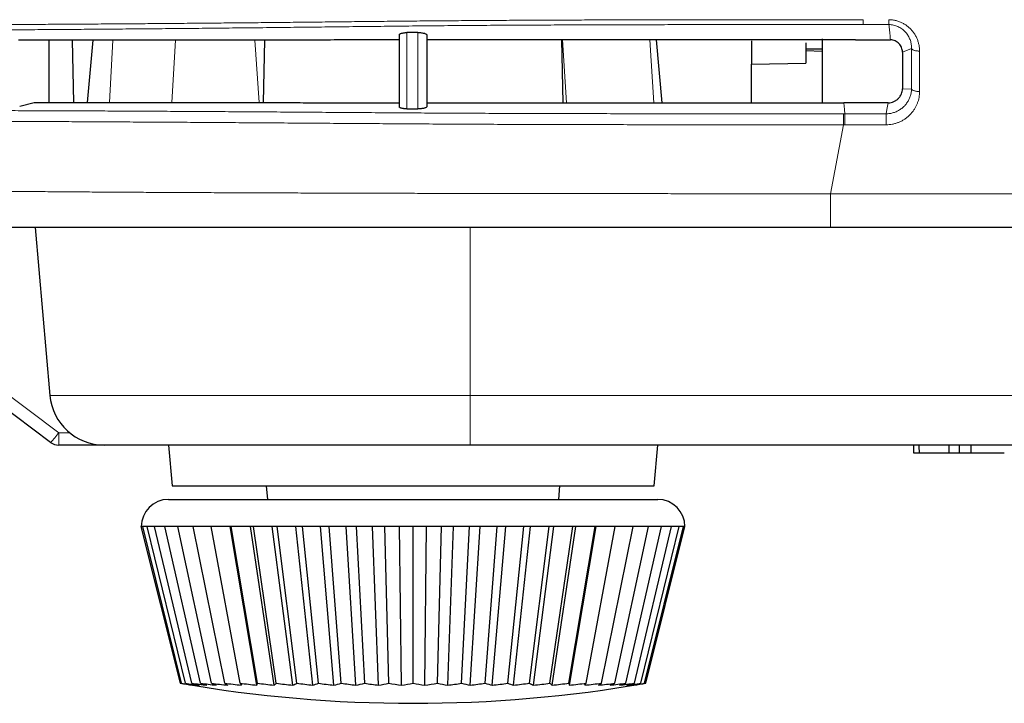
# Model space of a CAD drawing. Units: inches. Extents: x 23.3 to 67.8, y 29.8 to 60.2.
# Drawn here: x 52.2 to 52.9, y 42.1 to 42.6 of the extents above; entities that cross this region are included whole.
import ezdxf

# ---------------------------------------------------------------- set-up
doc = ezdxf.new("R2010")
doc.units = ezdxf.units.IN
doc.header["$MEASUREMENT"] = 0
doc.linetypes.add('Continuous__', pattern=[0])
doc.layers.add('1', color=7, linetype='Continuous', lineweight=0)

msp = doc.modelspace()

# ---------------------------------------------------------------- linework, layer by layer
at = {"layer": '1', "color": 7, "linetype": 'Continuous__', "lineweight": 30, "ltscale": 0.125}
for p, q in [((52.47724, 42.56519), (52.47724, 42.61772)), ((52.49693, 42.61749), (52.49693, 42.56539)), ((52.22331, 42.61377), (52.22331, 42.56848)), ((52.24128, 42.56848), (52.24049, 42.61377)), ((52.25507, 42.61377), (52.25111, 42.56848)), ((52.37935, 42.6138), (52.37856, 42.56845)), ((52.59562, 42.56838), (52.59482, 42.61391)), ((52.66737, 42.56836), (52.66338, 42.61394)), ((52.73217, 42.61314), (52.73217, 42.59638)), ((52.77154, 42.6118), (52.77154, 42.59708)), ((52.78335, 42.61466), (52.78335, 42.56822)), ((52.80754, 42.61397), (52.83274, 42.61397)), ((52.78335, 42.60713), (52.77154, 42.60726)), ((52.78335, 42.60539), (52.77154, 42.60592)), ((52.84142, 42.60507), (52.84142, 42.57857)), ((52.73217, 42.59638), (52.77154, 42.59708)), ((52.73217, 42.56835), (52.73217, 42.59638)), ((52.20219, 42.56586), (52.21269, 42.56848)), ((52.83113, 42.56835), (52.79891, 42.56835)), ((52.22462, 42.32241), (52.01661, 42.47793)), ((52.21346, 42.47793), (52.2241, 42.35639)), ((53.91865, 42.47793), (52.78926, 42.47793)), ((52.26332, 42.32045), (52.23051, 42.32045)), ((52.52842, 42.32045), (52.26332, 42.32045)), ((52.30992, 42.32045), (52.3125, 42.29092)), ((53.96607, 42.32045), (52.52842, 42.32045)), ((52.66167, 42.29092), (52.66425, 42.32045)), ((52.84942, 42.32045), (52.84953, 42.31455)), ((52.8752, 42.31455), (52.87526, 42.32045)), ((52.88276, 42.31455), (52.88276, 42.32045)), ((52.89114, 42.31455), (52.89109, 42.32045)), ((52.89276, 42.31455), (52.89222, 42.31455)), ((52.3125, 42.29092), (52.66167, 42.29092)), ((52.38079, 42.29092), (52.38165, 42.28108)), ((52.59252, 42.28108), (52.59339, 42.29092)), ((52.30992, 42.28108), (52.48709, 42.28108)), ((52.48709, 42.28108), (52.66425, 42.28108)), ((52.29131, 42.2614), (52.29024, 42.2614)), ((52.31852, 42.14799), (52.29024, 42.2614)), ((52.29454, 42.2614), (52.29131, 42.2614)), ((52.31944, 42.14799), (52.29131, 42.2614)), ((52.29987, 42.2614), (52.29454, 42.2614)), ((52.3222, 42.14799), (52.29454, 42.2614)), ((52.30725, 42.2614), (52.29987, 42.2614)), ((52.32677, 42.14799), (52.29987, 42.2614)), ((52.31661, 42.2614), (52.30725, 42.2614)), ((52.33309, 42.14799), (52.30725, 42.2614)), ((52.32783, 42.2614), (52.31661, 42.2614)), ((52.3411, 42.14799), (52.31661, 42.2614)), ((52.3408, 42.2614), (52.32783, 42.2614)), ((52.35071, 42.14799), (52.32783, 42.2614)), ((52.35537, 42.2614), (52.3408, 42.2614)), ((52.36181, 42.14799), (52.3408, 42.2614)), ((52.37391, 42.14655), (52.35464, 42.2614)), ((52.37138, 42.2614), (52.35537, 42.2614)), ((52.37429, 42.14799), (52.35537, 42.2614)), ((52.38636, 42.14655), (52.36921, 42.2614)), ((52.38866, 42.2614), (52.37138, 42.2614)), ((52.388, 42.14799), (52.37138, 42.2614)), ((52.39992, 42.14655), (52.38507, 42.2614)), ((52.40702, 42.2614), (52.38866, 42.2614)), ((52.4028, 42.14799), (52.38866, 42.2614)), ((52.41442, 42.14655), (52.40205, 42.2614)), ((52.42626, 42.2614), (52.40702, 42.2614)), ((52.41852, 42.14799), (52.40702, 42.2614)), ((52.42973, 42.14655), (52.41996, 42.2614)), ((52.44616, 42.2614), (52.42626, 42.2614)), ((52.435, 42.14799), (52.42626, 42.2614)), ((52.44566, 42.14655), (52.43861, 42.2614)), ((52.46651, 42.2614), (52.44616, 42.2614)), ((52.45204, 42.14799), (52.44616, 42.2614)), ((52.46205, 42.14655), (52.45779, 42.2614)), ((52.48709, 42.2614), (52.46651, 42.2614)), ((52.46947, 42.14799), (52.46651, 42.2614)), ((52.47871, 42.14655), (52.47728, 42.2614)), ((52.48709, 42.14799), (52.48709, 42.2614)), ((52.50766, 42.2614), (52.48709, 42.2614)), ((52.49546, 42.14655), (52.49689, 42.2614)), ((52.50471, 42.14799), (52.50766, 42.2614)), ((52.52801, 42.2614), (52.50766, 42.2614)), ((52.51212, 42.14655), (52.51639, 42.2614)), ((52.52213, 42.14799), (52.52801, 42.2614)), ((52.54792, 42.2614), (52.52801, 42.2614)), ((52.52851, 42.14655), (52.53556, 42.2614)), ((52.53918, 42.14799), (52.54792, 42.2614)), ((52.54444, 42.14655), (52.55421, 42.2614)), ((52.56715, 42.2614), (52.54792, 42.2614)), ((52.55565, 42.14799), (52.56715, 42.2614)), ((52.55975, 42.14655), (52.57212, 42.2614)), ((52.58551, 42.2614), (52.56715, 42.2614)), ((52.57137, 42.14799), (52.58551, 42.2614)), ((52.57426, 42.14655), (52.5891, 42.2614)), ((52.60279, 42.2614), (52.58551, 42.2614)), ((52.58617, 42.14799), (52.60279, 42.2614)), ((52.58781, 42.14655), (52.60496, 42.2614)), ((52.59988, 42.14799), (52.6188, 42.2614)), ((52.60026, 42.14655), (52.61953, 42.2614)), ((52.6188, 42.2614), (52.60279, 42.2614)), ((52.61236, 42.14799), (52.63337, 42.2614)), ((52.63337, 42.2614), (52.6188, 42.2614)), ((52.62346, 42.14799), (52.64634, 42.2614)), ((52.63307, 42.14799), (52.65756, 42.2614)), ((52.64634, 42.2614), (52.63337, 42.2614)), ((52.64108, 42.14799), (52.66692, 42.2614)), ((52.65756, 42.2614), (52.64634, 42.2614)), ((52.64741, 42.14799), (52.6743, 42.2614)), ((52.65197, 42.14799), (52.67964, 42.2614)), ((52.65473, 42.14799), (52.68286, 42.2614)), ((52.65566, 42.14799), (52.68394, 42.2614)), ((52.66692, 42.2614), (52.65756, 42.2614)), ((52.6743, 42.2614), (52.66692, 42.2614)), ((52.67964, 42.2614), (52.6743, 42.2614)), ((52.68286, 42.2614), (52.67964, 42.2614)), ((52.68394, 42.2614), (52.68286, 42.2614))]:
    msp.add_line(p, q, dxfattribs=at)
at = {"layer": '1', "color": 8, "linetype": 'Continuous__', "lineweight": 0, "ltscale": 0.125, "true_color": 0x808080}
for p, q in [((52.26714, 42.56847), (52.26969, 42.61377)), ((52.31238, 42.56847), (52.31493, 42.61378)), ((52.37561, 42.56845), (52.37257, 42.6138)), ((52.59821, 42.56837), (52.59515, 42.61391)), ((52.66147, 42.56836), (52.65842, 42.61394)), ((52.84801, 42.6076), (52.84142, 42.60507)), ((52.84801, 42.57832), (52.84801, 42.6076)), ((52.85381, 42.6058), (52.85381, 42.57652)), ((52.84142, 42.57857), (52.84801, 42.57832)), ((52.79869, 42.56037), (52.79972, 42.56037)), ((52.79972, 42.56037), (52.82957, 42.56037)), ((52.79869, 42.55242), (52.78925, 42.50251)), ((52.79972, 42.55242), (52.79869, 42.55242)), ((52.0319, 42.47793), (52.23051, 42.32944)), ((52.52842, 42.47793), (52.52842, 42.35639)), ((52.2241, 42.35639), (52.52842, 42.35639)), ((52.52842, 42.35639), (53.92685, 42.35639)), ((52.52842, 42.35639), (52.52842, 42.32045)), ((52.23051, 42.32944), (52.23828, 42.32944)), ((52.23051, 42.32045), (52.23051, 42.32944))]:
    msp.add_line(p, q, dxfattribs=at)
at = {"layer": '1', "color": 8, "linetype": 'Continuous__', "lineweight": 0, "ltscale": 0.125, "true_color": 0x808080, "flags": 128}
for points in [[(52.81309, 42.62854), (52.81309, 42.62791), (52.81309, 42.62732), (52.81309, 42.62678), (52.81309, 42.6263), (52.81309, 42.62587), (52.81309, 42.62552), (52.81309, 42.62523), (52.81309, 42.62502)], [(52.83165, 42.62502), (52.82943, 42.62502), (52.82058, 42.62502), (52.81309, 42.62502)], [(52.48255, 42.61918), (52.48255, 42.60821), (52.48255, 42.56398)], [(52.49048, 42.56394), (52.49048, 42.57491), (52.49047, 42.61923)], [(52.79972, 42.56037), (52.7994, 42.56353), (52.79891, 42.56835)], [(52.82957, 42.56037), (52.83019, 42.56354), (52.83113, 42.56835)], [(52.79869, 42.56037), (52.79869, 42.55994), (52.79869, 42.55926), (52.79869, 42.55838), (52.79869, 42.55732), (52.79869, 42.55614), (52.79869, 42.55489), (52.79869, 42.55363), (52.79869, 42.55242)], [(52.82957, 42.55242), (52.81776, 42.55242), (52.79972, 42.55242)], [(52.78926, 42.47793), (52.78925, 42.47836), (52.78925, 42.47965), (52.78925, 42.48176), (52.78925, 42.48465), (52.78925, 42.48826), (52.78925, 42.4925), (52.78925, 42.49728), (52.78925, 42.50251)]]:
    msp.add_lwpolyline(points, dxfattribs=at)
at = {"layer": '1', "color": 7, "linetype": 'Continuous__', "lineweight": 30, "ltscale": 0.125, "flags": 128}
msp.add_lwpolyline([(52.85367, 42.31455), (52.85365, 42.31632), (52.85362, 42.31809), (52.85359, 42.32045)], dxfattribs=at)
at = {"layer": '1', "color": 7, "linetype": 'Continuous__', "lineweight": 30, "ltscale": 0.125}
for centre, radius, start, end in [((52.26332, 42.35982), 0.03937, 185, 270), ((52.23051, 42.33029), 0.00984, 233.21564, 270), ((52.30992, 42.2614), 0.01969, 90, 180), ((52.66425, 42.2614), 0.01969, 0, 90), ((52.48709, 43.1177), 0.98425, 260.1385, 279.8615), ((52.40732, 42.65882), 0.51849, 260.13764, 261.11611), ((52.39973, 42.56109), 0.42084, 259.00135, 260.08301), ((52.4159, 42.75526), 0.61489, 260.97486, 261.87611), ((52.39324, 42.46637), 0.32622, 257.42236, 258.64391), ((52.42532, 42.84621), 0.7058, 261.59842, 262.44166), ((52.388, 42.37882), 0.23881, 255.14273, 256.55804), ((52.43549, 42.92769), 0.78724, 262.06163, 262.86164), ((52.38425, 42.30229), 0.16256, 251.6556, 253.34597), ((52.44627, 42.99612), 0.85565, 262.39873, 263.16738), ((52.38247, 42.24021), 0.10107, 245.8383, 247.92021), ((52.45755, 43.04851), 0.90802, 262.63195, 263.37919), ((52.38428, 42.19559), 0.05825, 234.80529, 237.34724), ((52.46918, 43.08258), 0.94207, 262.77538, 263.50994), ((52.40396, 42.17292), 0.04896, 210.61109, 212.59239), ((52.48106, 43.09683), 0.9563, 262.83717, 263.5671), ((52.34176, 42.15577), 0.03345, 343.98354, 346.53819), ((52.49303, 43.09063), 0.95009, 262.82074, 263.55384), ((52.36394, 42.17373), 0.03523, 309.51708, 313.07105), ((52.50497, 43.06426), 0.92371, 262.72517, 263.46943), ((52.37073, 42.20857), 0.06855, 295.19954, 297.89668), ((52.51676, 43.01887), 0.8783, 262.54516, 263.30916), ((52.37635, 42.26132), 0.12093, 288.35245, 290.41141), ((52.52826, 42.95643), 0.81586, 262.27023, 263.06367), ((52.38234, 42.32997), 0.18945, 284.48609, 286.13767), ((52.53935, 42.87968), 0.73909, 261.8832, 262.71759), ((52.38908, 42.41161), 0.27103, 282.05076, 283.43294), ((52.54992, 42.79196), 0.65137, 261.3574, 262.24699), ((52.39666, 42.50269), 0.3621, 280.40392, 281.5996), ((52.55986, 42.69711), 0.55651, 260.65164, 261.61487), ((52.40509, 42.59926), 0.45866, 279.23701, 280.29881), ((52.56909, 42.59926), 0.45866, 259.70119, 260.76299), ((52.41431, 42.69711), 0.55651, 278.38513, 279.34836), ((52.57751, 42.50269), 0.3621, 258.4004, 259.59608), ((52.42425, 42.79196), 0.65137, 277.75301, 278.6426), ((52.5851, 42.41161), 0.27103, 256.56706, 257.94924), ((52.43482, 42.87968), 0.73909, 277.28241, 278.1168), ((52.59183, 42.32997), 0.18945, 253.86233, 255.51391), ((52.44592, 42.95643), 0.81586, 276.93633, 277.72977), ((52.59782, 42.26132), 0.12093, 249.58859, 251.64755), ((52.45742, 43.01887), 0.8783, 276.69084, 277.45484), ((52.60344, 42.20857), 0.06855, 242.10332, 244.80046), ((52.4692, 43.06426), 0.92371, 276.53057, 277.27483), ((52.61023, 42.17373), 0.03523, 226.92895, 230.48292), ((52.48114, 43.09063), 0.95009, 276.44616, 277.17926), ((52.63241, 42.15577), 0.03345, 193.46181, 196.01646), ((52.49312, 43.09683), 0.9563, 276.4329, 277.16283), ((52.57022, 42.17292), 0.04896, 327.40761, 329.38891), ((52.50499, 43.08258), 0.94207, 276.49006, 277.22462), ((52.58989, 42.19559), 0.05825, 302.65276, 305.19471), ((52.51663, 43.04851), 0.90802, 276.62081, 277.36805), ((52.5917, 42.24021), 0.10107, 292.07979, 294.1617), ((52.5279, 42.99612), 0.85565, 276.83262, 277.60127), ((52.58992, 42.30229), 0.16256, 286.65403, 288.3444), ((52.53868, 42.92769), 0.78724, 277.13836, 277.93837), ((52.58617, 42.37882), 0.23881, 283.44196, 284.85727), ((52.54885, 42.84621), 0.7058, 277.55834, 278.40158), ((52.58094, 42.46637), 0.32622, 281.35609, 282.57764), ((52.55828, 42.75526), 0.61489, 278.12389, 279.02514), ((52.57444, 42.56109), 0.42084, 279.91699, 280.99865), ((52.56685, 42.65882), 0.51849, 278.88389, 279.86236)]:
    msp.add_arc(centre, radius, start, end, dxfattribs=at)
at = {"layer": '1', "color": 8, "linetype": 'Continuous__', "lineweight": 0, "ltscale": 0.125, "true_color": 0x808080}
msp.add_arc((52.19474, 42.35347), 0.0431, 313.89779, 326.111, dxfattribs=at)
for points in [[(51.99498, 42.62569), (52.0011, 42.62566), (52.00772, 42.62557), (52.01483, 42.62545), (52.02244, 42.62535), (52.03053, 42.62526), (52.03909, 42.62517), (52.0481, 42.6251), (52.05758, 42.62504), (52.06752, 42.62499), (52.07793, 42.62494), (52.08881, 42.62491), (52.10017, 42.62489), (52.112, 42.62488), (52.12432, 42.62488), (52.13711, 42.62489), (52.15027, 42.62491), (52.16375, 42.62494), (52.17756, 42.62498), (52.19169, 42.62504), (52.20613, 42.6251), (52.22088, 42.62517), (52.23594, 42.62526), (52.2513, 42.62535), (52.26695, 42.62546), (52.28288, 42.62557), (52.29898, 42.62569), (52.31521, 42.62583), (52.33156, 42.62597), (52.34801, 42.62612), (52.36458, 42.62627), (52.38124, 42.62644), (52.39801, 42.62661), (52.41487, 42.62679), (52.43184, 42.62697), (52.44889, 42.62715), (52.46603, 42.62733), (52.48326, 42.62751), (52.50056, 42.62767), (52.51789, 42.62781), (52.53523, 42.62794), (52.55258, 42.62805), (52.56994, 42.62815), (52.58729, 42.62823), (52.60465, 42.62829), (52.62202, 42.62835), (52.63938, 42.62839), (52.65675, 42.62842), (52.67412, 42.62845), (52.69149, 42.62847), (52.70886, 42.62849), (52.72623, 42.6285), (52.7436, 42.62851), (52.76097, 42.62852), (52.77834, 42.62853), (52.79572, 42.62853), (52.81309, 42.62854)], [(52.81309, 42.62502), (52.79251, 42.62502), (52.77193, 42.62502), (52.75134, 42.62501), (52.73076, 42.62499), (52.71018, 42.62497), (52.6896, 42.62495), (52.66903, 42.62493), (52.64845, 42.62489), (52.62787, 42.62484), (52.6073, 42.62478), (52.58674, 42.62469), (52.56617, 42.62459), (52.54562, 42.62447), (52.52507, 42.62432), (52.50453, 42.62414), (52.48403, 42.62394), (52.46363, 42.62372), (52.44335, 42.62349), (52.4232, 42.62326), (52.40319, 42.62303), (52.38331, 42.62281), (52.36358, 42.6226), (52.34399, 42.62239), (52.32456, 42.6222), (52.30528, 42.62202), (52.28618, 42.62186), (52.26732, 42.6217), (52.24885, 42.62156), (52.23081, 42.62143), (52.21319, 42.62131), (52.196, 42.62121), (52.17926, 42.62112), (52.16298, 42.62105), (52.14715, 42.62098), (52.1318, 42.62094), (52.11707, 42.62091), (52.10303, 42.62089), (52.08966, 42.62089), (52.07696, 42.6209), (52.06492, 42.62093), (52.05355, 42.62097), (52.04283, 42.62103), (52.03276, 42.6211), (52.02334, 42.62118), (52.01463, 42.62129), (52.00661, 42.62138), (51.99931, 42.62139)], [(52.83165, 42.62854), (52.83427, 42.62837), (52.83684, 42.62789), (52.83931, 42.6271), (52.84167, 42.62603), (52.84385, 42.62471), (52.84586, 42.62316), (52.84767, 42.62141), (52.84927, 42.61948), (52.85064, 42.61742), (52.85177, 42.61524), (52.85266, 42.61295), (52.8533, 42.61061), (52.85368, 42.60822), (52.85381, 42.6058)], [(52.83165, 42.62854), (52.83165, 42.62755), (52.83165, 42.62669), (52.83165, 42.62596), (52.83165, 42.6254), (52.83165, 42.62502)], [(52.83274, 42.61397), (52.83252, 42.61618), (52.8323, 42.61839), (52.83208, 42.6206), (52.83187, 42.62281), (52.83165, 42.62502)], [(52.84801, 42.6076), (52.84799, 42.60905), (52.84784, 42.6105), (52.84757, 42.61195), (52.84717, 42.61338), (52.84664, 42.61478), (52.846, 42.61613), (52.84523, 42.61744), (52.84433, 42.61868), (52.84331, 42.61986), (52.84219, 42.62096), (52.84095, 42.62194), (52.83961, 42.62282), (52.83816, 42.62358), (52.83662, 42.62419), (52.83501, 42.62465), (52.83333, 42.62493), (52.83165, 42.62502)], [(52.84801, 42.6076), (52.84829, 42.60723), (52.84873, 42.60689), (52.84932, 42.60657), (52.85005, 42.6063), (52.85089, 42.60609), (52.85181, 42.60593), (52.8528, 42.60583), (52.85381, 42.6058)], [(52.82957, 42.56037), (52.83231, 42.56059), (52.83498, 42.56121), (52.83749, 42.5622), (52.8398, 42.56353), (52.84187, 42.56513), (52.84366, 42.56697), (52.84516, 42.56901), (52.84635, 42.57121), (52.84723, 42.57352), (52.84779, 42.5759), (52.84801, 42.57832)], [(52.85381, 42.57652), (52.85371, 42.57436), (52.85342, 42.57222), (52.85293, 42.57012), (52.85225, 42.56807), (52.85138, 42.56608), (52.85034, 42.56416), (52.84911, 42.56234), (52.84772, 42.56062), (52.84618, 42.55903), (52.84447, 42.55757), (52.84263, 42.55627), (52.84066, 42.55513), (52.83859, 42.55418), (52.83641, 42.55342), (52.83417, 42.55287), (52.83189, 42.55253), (52.82957, 42.55242)], [(52.84801, 42.57832), (52.84829, 42.57795), (52.84873, 42.57761), (52.84932, 42.57729), (52.85005, 42.57702), (52.85089, 42.57681), (52.85181, 42.57665), (52.8528, 42.57655), (52.85381, 42.57652)], [(52.01977, 42.56222), (52.02782, 42.56226), (52.03659, 42.56237), (52.0461, 42.56247), (52.05634, 42.56255), (52.06733, 42.56261), (52.07909, 42.56267), (52.09153, 42.56271), (52.10463, 42.56274), (52.11837, 42.56276), (52.13274, 42.56276), (52.14776, 42.56275), (52.16343, 42.56274), (52.17974, 42.56271), (52.19666, 42.56266), (52.21402, 42.56261), (52.23178, 42.56254), (52.24992, 42.56247), (52.26844, 42.56239), (52.28731, 42.56229), (52.30655, 42.56219), (52.32612, 42.56208), (52.34596, 42.56196), (52.36592, 42.56183), (52.38597, 42.5617), (52.40613, 42.56156), (52.42639, 42.56142), (52.44673, 42.56128), (52.46716, 42.56113), (52.48768, 42.561), (52.50826, 42.56088), (52.5289, 42.56077), (52.54959, 42.56068), (52.57033, 42.56061), (52.59108, 42.56055), (52.61184, 42.5605), (52.6326, 42.56047), (52.65336, 42.56044), (52.67412, 42.56042), (52.69488, 42.56041), (52.71564, 42.5604), (52.7364, 42.56039), (52.75717, 42.56038), (52.77793, 42.56037), (52.79869, 42.56037)], [(52.79972, 42.56037), (52.79972, 42.55993), (52.79972, 42.55926), (52.79972, 42.55837), (52.79972, 42.55732), (52.79972, 42.55614), (52.79972, 42.55489), (52.79972, 42.55363), (52.79972, 42.55242)], [(52.82957, 42.56037), (52.82957, 42.55993), (52.82957, 42.55926), (52.82957, 42.55837), (52.82957, 42.55732), (52.82957, 42.55614), (52.82957, 42.55489), (52.82957, 42.55363), (52.82957, 42.55242)], [(52.79869, 42.55242), (52.77781, 42.55242), (52.75692, 42.55243), (52.73604, 42.55244), (52.71516, 42.55245), (52.69428, 42.55246), (52.67339, 42.55248), (52.65251, 42.5525), (52.63163, 42.55252), (52.61075, 42.55256), (52.58987, 42.55261), (52.569, 42.55267), (52.54814, 42.55275), (52.52733, 42.55285), (52.50657, 42.55296), (52.48587, 42.55308), (52.46524, 42.55322), (52.44469, 42.55336), (52.42423, 42.55351), (52.40386, 42.55365), (52.38358, 42.5538), (52.3634, 42.55394), (52.34333, 42.55407), (52.32338, 42.5542), (52.3037, 42.55432), (52.28437, 42.55443), (52.2654, 42.55454), (52.24679, 42.55464), (52.22855, 42.55473), (52.2107, 42.55481), (52.19325, 42.55488), (52.17625, 42.55495), (52.15986, 42.55501), (52.14412, 42.55505), (52.12903, 42.55509), (52.11458, 42.55511), (52.10078, 42.55512), (52.08762, 42.55513), (52.07511, 42.55512), (52.0633, 42.5551), (52.05225, 42.55507), (52.04196, 42.55503), (52.03241, 42.55497), (52.0236, 42.5549), (52.01549, 42.55489)], [(51.98213, 42.50866), (51.9839, 42.50857), (51.98601, 42.50846), (51.98849, 42.50835), (51.99136, 42.50822), (51.99464, 42.50808), (51.99836, 42.50794), (52.00254, 42.50779), (52.0072, 42.50763), (52.01238, 42.50746), (52.01808, 42.50729), (52.02427, 42.50711), (52.03098, 42.50693), (52.0382, 42.50674), (52.04595, 42.50655), (52.05425, 42.50635), (52.06308, 42.50616), (52.07239, 42.50597), (52.08218, 42.50577), (52.09245, 42.50559), (52.10319, 42.5054), (52.11441, 42.50522), (52.12611, 42.50504), (52.13829, 42.50487), (52.15095, 42.50471), (52.1641, 42.50455), (52.17773, 42.5044), (52.19175, 42.50426), (52.20607, 42.50412), (52.22068, 42.50399), (52.23556, 42.50388), (52.25073, 42.50377), (52.26616, 42.50366), (52.28185, 42.50357), (52.2978, 42.50348), (52.314, 42.50339), (52.33045, 42.50332), (52.34709, 42.50324), (52.36381, 42.50317), (52.38055, 42.50311), (52.39734, 42.50305), (52.41417, 42.50299), (52.43103, 42.50294), (52.44792, 42.50289), (52.46484, 42.50284), (52.4818, 42.5028), (52.49878, 42.50275), (52.51579, 42.50272), (52.53281, 42.50268), (52.54986, 42.50265), (52.56691, 42.50263), (52.58399, 42.5026), (52.60107, 42.50258), (52.61816, 42.50257), (52.63525, 42.50256), (52.65235, 42.50254), (52.66946, 42.50254), (52.68656, 42.50253), (52.70367, 42.50253), (52.72079, 42.50252), (52.7379, 42.50252), (52.75501, 42.50252), (52.77213, 42.50251), (52.78925, 42.50251)], [(52.78925, 42.50251), (52.83981, 42.50251), (52.89038, 42.50251), (52.94095, 42.50251), (52.99152, 42.50251), (53.04208, 42.50251), (53.09265, 42.50251), (53.14322, 42.50251), (53.19379, 42.50251), (53.24435, 42.50251), (53.29492, 42.50251), (53.34549, 42.50251), (53.39606, 42.50251), (53.44662, 42.50251), (53.49719, 42.50251), (53.54776, 42.50251), (53.59832, 42.50251), (53.64889, 42.50251), (53.69946, 42.50251), (53.75003, 42.50251), (53.80059, 42.50251), (53.85116, 42.50251), (53.90173, 42.50251), (53.9523, 42.50251)]]:
    msp.add_spline(points, degree=3, dxfattribs=at)
at = {"layer": '1', "color": 7, "linetype": 'Continuous__', "lineweight": 30, "ltscale": 0.125}
for points in [[(52.47724, 42.61772), (52.47733, 42.61798), (52.47758, 42.61824), (52.478, 42.61848), (52.47859, 42.6187), (52.47937, 42.61889), (52.4803, 42.61904), (52.48137, 42.61914), (52.48255, 42.61918)], [(52.49047, 42.61923), (52.48888, 42.61922), (52.4873, 42.61921), (52.48571, 42.6192), (52.48413, 42.61919), (52.48255, 42.61918)], [(52.49047, 42.61923), (52.49182, 42.61919), (52.4931, 42.61908), (52.49426, 42.61889), (52.49523, 42.61866), (52.49597, 42.61839), (52.49651, 42.6181), (52.49682, 42.61779), (52.49693, 42.61749)], [(52.47724, 42.61385), (52.45609, 42.61384), (52.43511, 42.61383), (52.4143, 42.61382), (52.39369, 42.61381), (52.37327, 42.6138), (52.35306, 42.61379), (52.33307, 42.61379), (52.31329, 42.61378), (52.29375, 42.61378), (52.27446, 42.61377), (52.25543, 42.61377), (52.23678, 42.61377), (52.21872, 42.61377), (52.20127, 42.61376)], [(52.80754, 42.61397), (52.78532, 42.61397), (52.7631, 42.61396), (52.74088, 42.61396), (52.71866, 42.61396), (52.69644, 42.61395), (52.67423, 42.61395), (52.65202, 42.61394), (52.62982, 42.61393), (52.60763, 42.61392), (52.58545, 42.61391), (52.56328, 42.6139), (52.54114, 42.61389), (52.51902, 42.61387), (52.49693, 42.61386)], [(52.84142, 42.60507), (52.84126, 42.60673), (52.8408, 42.60832), (52.84005, 42.60982), (52.83901, 42.61117), (52.83771, 42.61232), (52.8362, 42.6132), (52.83452, 42.61377), (52.83274, 42.61397)], [(52.83113, 42.56835), (52.83321, 42.56857), (52.83518, 42.5692), (52.83697, 42.57019), (52.83851, 42.57149), (52.83974, 42.57303), (52.84066, 42.57477), (52.84122, 42.57663), (52.84142, 42.57857)], [(52.21269, 42.56848), (52.22663, 42.56848), (52.24082, 42.56848), (52.25527, 42.56848), (52.26995, 42.56847), (52.28486, 42.56847), (52.3, 42.56847), (52.31535, 42.56847), (52.33091, 42.56846), (52.34668, 42.56846), (52.36265, 42.56846), (52.37881, 42.56845), (52.3951, 42.56845), (52.41145, 42.56844), (52.42784, 42.56844), (52.44427, 42.56843), (52.46074, 42.56842), (52.47724, 42.56842)], [(52.49693, 42.56539), (52.4968, 42.56511), (52.49642, 42.56484), (52.49582, 42.56459), (52.49502, 42.56437), (52.49403, 42.56419), (52.49292, 42.56405), (52.49171, 42.56397), (52.49048, 42.56394)], [(52.49693, 42.56841), (52.51848, 42.5684), (52.54004, 42.56839), (52.5616, 42.56838), (52.58316, 42.56837), (52.60473, 42.56837), (52.6263, 42.56836), (52.64788, 42.56836), (52.66945, 42.56835), (52.69103, 42.56835), (52.7126, 42.56835), (52.73418, 42.56835), (52.75576, 42.56835), (52.77733, 42.56835), (52.79891, 42.56835)], [(52.48255, 42.56398), (52.48148, 42.564), (52.48047, 42.56408), (52.47955, 42.56419), (52.47876, 42.56434), (52.47811, 42.56452), (52.47764, 42.56473), (52.47734, 42.56495), (52.47724, 42.56519)], [(52.48255, 42.56398), (52.48414, 42.56397), (52.48572, 42.56396), (52.48731, 42.56396), (52.48889, 42.56395), (52.49048, 42.56394)], [(52.78926, 42.47793), (52.7331, 42.47793), (52.67694, 42.47793), (52.62078, 42.47793), (52.56464, 42.47793), (52.50855, 42.47793), (52.45273, 42.47793), (52.39751, 42.47793), (52.34346, 42.47793), (52.29125, 42.47793), (52.24171, 42.47793), (52.19575, 42.47793), (52.15432, 42.47793), (52.11815, 42.47793), (52.08774, 42.47793), (52.06328, 42.47793), (52.04452, 42.47793), (52.03106, 42.47793), (52.02232, 42.47793), (52.01751, 42.47793), (52.01555, 42.47793), (52.01506, 42.47793)], [(52.85367, 42.31455), (52.85246, 42.31455), (52.85139, 42.31455), (52.85058, 42.31455), (52.85007, 42.31455), (52.84976, 42.31455), (52.84956, 42.31455)], [(52.8752, 42.31455), (52.87479, 42.31455), (52.87439, 42.31455), (52.87399, 42.31455), (52.8736, 42.31455), (52.87322, 42.31455), (52.87284, 42.31455), (52.87247, 42.31455), (52.8721, 42.31455), (52.87173, 42.31455), (52.87137, 42.31455), (52.871, 42.31455), (52.87064, 42.31455), (52.87028, 42.31455), (52.86992, 42.31455), (52.86955, 42.31455), (52.86919, 42.31455), (52.86882, 42.31455), (52.86845, 42.31455), (52.86807, 42.31455), (52.86769, 42.31455), (52.8673, 42.31455), (52.86691, 42.31455), (52.8665, 42.31455), (52.86609, 42.31455), (52.86548, 42.31455), (52.86487, 42.31455), (52.86427, 42.31455), (52.86368, 42.31455), (52.86309, 42.31455), (52.86252, 42.31455), (52.86196, 42.31455), (52.8614, 42.31455), (52.86085, 42.31455), (52.86031, 42.31455), (52.85978, 42.31455), (52.85926, 42.31455), (52.85875, 42.31455), (52.85824, 42.31455), (52.85775, 42.31455), (52.85726, 42.31455), (52.85678, 42.31455), (52.85631, 42.31455), (52.85585, 42.31455), (52.8554, 42.31455), (52.85495, 42.31455), (52.85452, 42.31455), (52.85409, 42.31455), (52.85367, 42.31455)], [(52.88276, 42.31455), (52.88222, 42.31455), (52.88168, 42.31455), (52.88114, 42.31455), (52.8806, 42.31455), (52.88006, 42.31455), (52.87952, 42.31455), (52.87898, 42.31455), (52.87844, 42.31455), (52.8779, 42.31455), (52.87736, 42.31455), (52.87682, 42.31455), (52.87628, 42.31455), (52.87574, 42.31455), (52.8752, 42.31455)], [(52.89114, 42.31455), (52.89044, 42.31455), (52.88976, 42.31455), (52.8891, 42.31455), (52.88846, 42.31455), (52.88784, 42.31455), (52.88724, 42.31455), (52.88665, 42.31455), (52.88607, 42.31455), (52.88551, 42.31455), (52.88495, 42.31455), (52.8844, 42.31455), (52.88385, 42.31455), (52.88331, 42.31455), (52.88276, 42.31455)], [(52.91518, 42.31455), (52.9148, 42.31455), (52.91441, 42.31455), (52.91402, 42.31455), (52.91362, 42.31455), (52.91321, 42.31455), (52.91279, 42.31455), (52.91237, 42.31455), (52.91193, 42.31455), (52.91149, 42.31455), (52.91103, 42.31455), (52.91057, 42.31455), (52.91009, 42.31455), (52.90961, 42.31455), (52.90912, 42.31455), (52.90861, 42.31455), (52.90809, 42.31455), (52.90757, 42.31455), (52.90703, 42.31455), (52.90647, 42.31455), (52.90591, 42.31455), (52.90533, 42.31455), (52.90474, 42.31455), (52.90414, 42.31455), (52.90352, 42.31455), (52.90289, 42.31455), (52.90225, 42.31455), (52.90169, 42.31455), (52.90122, 42.31455), (52.90077, 42.31455), (52.90032, 42.31455), (52.89987, 42.31455), (52.89944, 42.31455), (52.899, 42.31455), (52.89858, 42.31455), (52.89816, 42.31455), (52.89774, 42.31455), (52.89733, 42.31455), (52.89692, 42.31455), (52.89652, 42.31455), (52.89612, 42.31455), (52.89572, 42.31455), (52.89533, 42.31455), (52.89494, 42.31455), (52.89455, 42.31455), (52.89417, 42.31455), (52.89379, 42.31455), (52.89341, 42.31455), (52.89303, 42.31455), (52.89265, 42.31455), (52.89227, 42.31455), (52.8919, 42.31455), (52.89152, 42.31455), (52.89114, 42.31455)]]:
    msp.add_spline(points, degree=3, dxfattribs=at)

doc.saveas('drawing.dxf')
